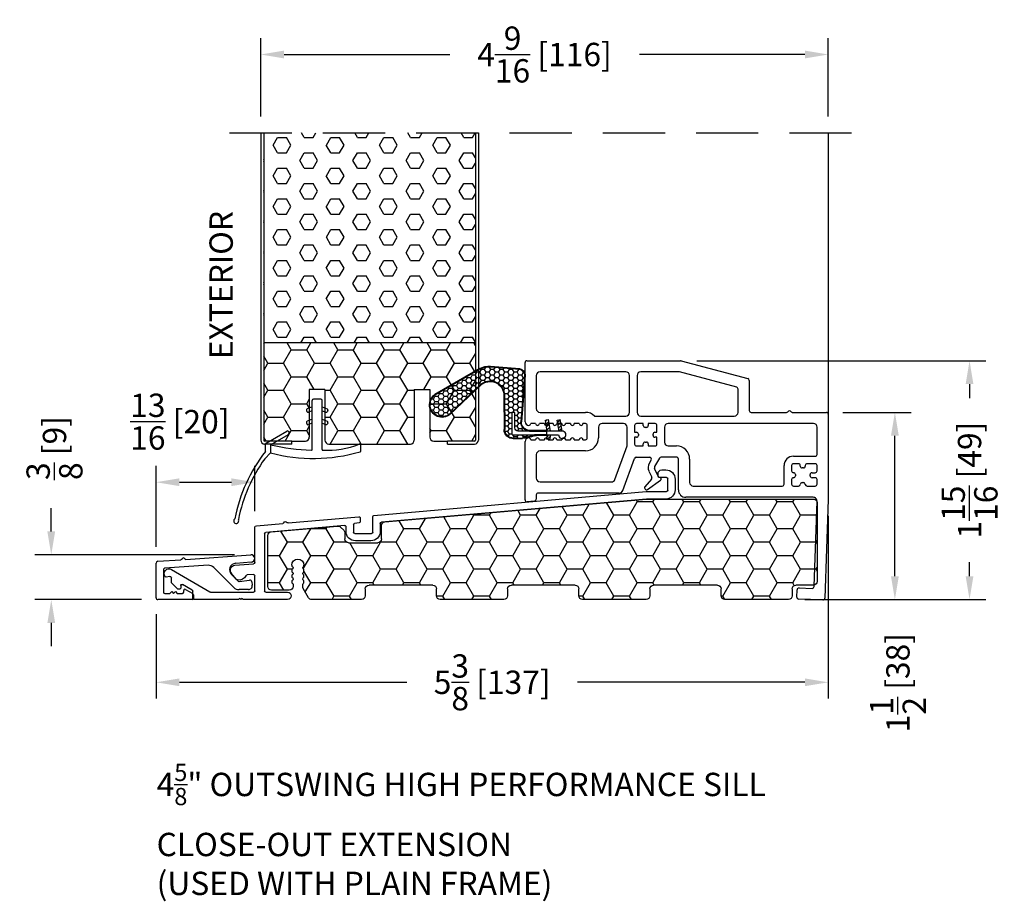
# Model space of a CAD drawing. Extents: x -61 to 850, y 0 to 124.
# Drawn here: x 805 to 813, y 27 to 34 of the extents above; entities that cross this region are included whole.
import ezdxf

# ---------------------------------------------------------------- set-up
doc = ezdxf.new("R2010")
doc.units = 0
doc.header["$LTSCALE"] = 4
doc.header["$MEASUREMENT"] = 0
doc.header["$PDMODE"] = 35
doc.linetypes.add('HIDDEN', pattern=[0.375, 0.25, -0.125])
doc.layers.get('DEFPOINTS').update_dxf_attribs({"linetype": 'CONTINUOUS'})
for name, color, linetype in [('ALUMINUM', 251, 'CONTINUOUS'), ('DIMS', 5, 'CONTINUOUS'), ('Foam', 41, 'CONTINUOUS'), ('HIDDEN', 1, 'HIDDEN'), ('PVC', 150, 'CONTINUOUS'), ('STEEL', 172, 'CONTINUOUS'), ('Vinyl Parts', 7, 'CONTINUOUS'), ('Weather Strip', 8, 'CONTINUOUS'), ('WOOD_PARTS', 44, 'CONTINUOUS')]:
    doc.layers.add(name, color=color, linetype=linetype)
doc.styles.get("Standard").update_dxf_attribs({"font": 'romans.shx'})
doc.dimstyles.new('inches & mm', dxfattribs={"dimtxt": 1, "dimasz": 1, "dimexe": 0.7, "dimexo": 0.7, "dimgap": 0.375, "dimtad": 0, "dimdec": 4, "dimzin": 1, "dimdsep": 46, "dimlunit": 5, "dimtxsty": 'Standard', "dimcen": 0, "dimclrd": 256, "dimclre": 256, "dimclrt": 256, "dimadec": 0, "dimazin": 0, "dimtfac": 1, "dimtdec": 4, "dimtofl": 0, "dimtmove": 2, "dimatfit": 3, "dimfxl": 0, "dimtolj": 1, "dimtzin": 0, "dimarcsym": 0})
pattern_1 = [(0, (-8.820708, 0.518068), (0.0375, 0.021650635), [0.025, -0.05]), (120, (-8.820708, 0.518068), (-0.0375, 0.021650635), [0.025, -0.05]), (60, (-8.820708, 0.518068), (8e-11, 0.04330127), [-0.05, 0.025])]

# ---------------------------------------------------------------- blocks, each defined once
blk = doc.blocks.new('A$C34030B08')
at = {"layer": 'Weather Strip'}
for p, q in [((0.03, 0), (-0.03, 0)), ((-0.04, -0.06), (-0.0807, -0.0764)), ((-0.04, -0.4044), (-0.04, -0.01)), ((0.04, -0.4047), (0.04, -0.01)), ((0.04, -0.06), (0.0807, -0.0764)), ((-0.0863, -0.0894), (-0.0825, -0.0986)), ((-0.04, -0.0923), (-0.0695, -0.1042)), ((0.04, -0.0923), (0.0695, -0.1042)), ((0.0863, -0.0894), (0.0825, -0.0986)), ((-0.0863, -0.1894), (-0.0825, -0.1986)), ((-0.04, -0.16), (-0.0807, -0.1764)), ((-0.04, -0.1923), (-0.0695, -0.2042)), ((0.04, -0.16), (0.0807, -0.1764)), ((0.04, -0.1923), (0.0695, -0.2042)), ((0.0863, -0.1894), (0.0825, -0.1986)), ((-0.41, -0.3521), (-0.2437, -0.2561)), ((-0.3734, -0.3656), (-0.2287, -0.2821)), ((-0.23, -0.2597), (-0.225, -0.2684)), ((-0.415, -0.42), (-0.415, -0.3608)), ((-0.3734, -0.3656), (-0.3734, -0.4306)), ((0.3525, -0.4125), (0.3525, -0.3698)), ((-0.3734, -0.4306), (-0.4213, -0.4785))]:
    blk.add_line(p, q, dxfattribs=at)
for centre, radius, start, end in [((-0.03, -0.01), 0.01, 90, 180), ((0.03, -0.01), 0.01, 0, 90), ((-0.077, -0.0856), 0.01, 111.88445, 201.88445), ((0.077, -0.0856), 0.01, 338.11555, 68.11555), ((-0.0733, -0.0949), 0.01, 201.88445, 291.88445), ((0.0733, -0.0949), 0.01, 248.11555, 338.11555), ((-0.077, -0.1856), 0.01, 111.88445, 201.88445), ((-0.0733, -0.1949), 0.01, 201.88445, 291.88445), ((0.0733, -0.1949), 0.01, 248.11555, 338.11555), ((0.077, -0.1856), 0.01, 338.11555, 68.11555), ((-0.2387, -0.2647), 0.01, 30, 120), ((-0.2337, -0.2734), 0.01, 300, 30), ((-0.405, -0.3608), 0.01, 120, 180), ((0, 1.1832), 1.5932, 256.44524, 268.37635), ((0.0728, 0.3254), 0.7356, 267.8164, 291.20148), ((0.3425, -0.3698), 0.01, 0, 111.20148), ((0.6026, -1.2123), 1.2896, 142.09411, 168.75373), ((-0.0292, 0.8573), 1.3331, 255.03818, 286.31655), ((-0.045, -0.4044), 0.005, 268.37635, 0), ((0.045, -0.4047), 0.005, 180, 267.8164), ((0.3425, -0.4125), 0.01, 286.31655, 0), ((0.6026, -1.2123), 1.2596, 144.36803, 168.72158), ((-0.6502, -0.9781), 0.02, 132.90447, 26.61984), ((-0.6672, -0.9598), 0.005, 312.90447, 348.75373), ((-0.6279, -0.9669), 0.005, 168.72158, 206.61984)]:
    blk.add_arc(centre, radius, start, end, dxfattribs=at)
blk = doc.blocks.new('A$C7E582F33')
at = {"layer": 'Foam'}
h = blk.add_hatch(dxfattribs=at)
h.set_pattern_fill('HEX', color=256, scale=0.57, style=0)
h.set_pattern_definition([(0, (-34.09025, -48.24036), (0, 0.12340862), [0.07125, -0.1425]), (120, (-34.09025, -48.24036), (-0.106875, -0.0617043), [0.07125, -0.1425]), (60, (-34.019, -48.24036), (-0.106875, 0.0617043), [0.07125, -0.1425])])
h.paths.add_polyline_path([(0.851, 0.8125), (0.851, 2.5), (-0.851, 2.5), (-0.851, 0.8125)])
at = {"layer": 'PVC'}
h = blk.add_hatch(dxfattribs=at)
h.set_pattern_fill('HONEY', color=256, style=0)
h.set_pattern_definition([(0, (-9.76014, -61.11392), (0.1875, 0.10825317), [0.125, -0.25]), (120, (-9.76014, -61.11392), (-0.1875, 0.10825318), [0.125, -0.25]), (60, (-9.76014, -61.11392), (4e-10, 0.21650635), [-0.25, 0.125])])
h.paths.add_polyline_path([(-0.3594, 0.0312, 0.414214), (-0.3281, 0), (0.3281, 0, 0.414214), (0.3594, 0.0312), (0.3594, 0.4375), (0.4844, 0.4375), (0.4844, 0.0552, 0.414214), (0.5156, 0.024), (0.625, 0.024), (0.8438, 0.024, 0.414214), (0.851, 0.0312), (0.851, 0.8125), (-0.851, 0.8125), (-0.851, 0.0312, 0.414214), (-0.8438, 0.024), (-0.625, 0.024), (-0.5156, 0.024, 0.414214), (-0.4844, 0.0552), (-0.4844, 0.4375), (-0.3594, 0.4375)])
for p, q in [((0.851, 0.8125), (-0.851, 0.8125)), ((-0.3594, 0.4375), (-0.4844, 0.4375)), ((-0.4844, 0.4375), (-0.4844, 0.0552)), ((-0.3594, 0.4375), (-0.3594, 0.0312)), ((0.3594, 0.4375), (0.3594, 0.0312)), ((0.3594, 0.4375), (0.4844, 0.4375)), ((0.4844, 0.4375), (0.4844, 0.0552)), ((-0.625, 0.024), (-0.5156, 0.024)), ((-0.3281, 0), (0.3281, 0)), ((0.5156, 0.024), (0.625, 0.024))]:
    blk.add_line(p, q, dxfattribs=at)
for centre, start, end in [((-0.5156, 0.0552), 270, 0), ((-0.3281, 0.0312), 180, 270), ((0.3281, 0.0312), 270, 0), ((0.5156, 0.0552), 180, 270)]:
    blk.add_arc(centre, 0.0312, start, end, dxfattribs=at)
at = {"layer": 'STEEL'}
for p, q in [((-0.875, 2.5), (-0.875, 0.0312)), ((-0.851, 2.5), (-0.851, 0.0312)), ((0.851, 2.5), (0.851, 0.0312)), ((0.875, 2.5), (0.875, 0.0312)), ((-0.625, 0.024), (-0.8438, 0.024)), ((-0.625, 0), (-0.625, 0.024)), ((0.8438, 0.024), (0.625, 0.024)), ((0.625, 0), (0.625, 0.024)), ((-0.625, 0), (-0.8438, 0)), ((0.625, 0), (0.8438, 0))]:
    blk.add_line(p, q, dxfattribs=at)
for centre, radius, start, end in [((-0.8438, 0.0312), 0.0312, 180, 270), ((-0.8438, 0.0312), 0.00725, 180, 270), ((0.8438, 0.0312), 0.00725, 270, 0), ((0.8438, 0.0312), 0.0312, 270, 0)]:
    blk.add_arc(centre, radius, start, end, dxfattribs=at)
blk = doc.blocks.new('A$C6C20537A')
at = {"layer": 'Weather Strip'}
h = blk.add_hatch(dxfattribs=at)
h.set_pattern_fill('HONEY', color=256, scale=0.2, style=0)
h.set_pattern_definition(pattern_1)
h.paths.add_polyline_path([(0.4345, 0.3185), (0.3149, 0.5266), (0.3149, 0.5266, 0.410813), (0.2739, 0.4784), (0.3021, 0.1053, -0.436441), (0.2323, 0.03), (0.325, 0.03, 0.414214), (0.35, 0.055), (0.35, 0.1795), (0.375, 0.1795), (0.375, 0.01, -0.414214), (0.365, 0), (0.1894, 0, -0.018322), (0.1936, -0.0014), (0.212, -0.0074, 0.054013), (0.2906, -0.024), (0.3613, -0.0267, 0.416898), (0.4325, 0.0428)])
h = blk.add_hatch(dxfattribs=at)
h.set_pattern_fill('HONEY', color=256, scale=0.2, style=0)
h.set_pattern_definition(pattern_1)
h.paths.add_polyline_path([(0.6312, 0.5278, 0.153913), (0.546, 0.5467), (0.3149, 0.5266), (0.4345, 0.3185, -0.65982), (0.6289, 0.4016), (0.8762, 0.1662, 1.036173), (0.9931, 0.3187)])
h = blk.add_hatch(dxfattribs=at)
h.set_pattern_fill('ANSI31', color=256, scale=0.15, style=0)
h.set_pattern_definition([(315, (-11.162402, 17.551052), (-0.013258252, -0.013258252), [])])
h.paths.add_polyline_path([(0.0962, -0.0351), (0.09, 0), (0.0646, 0), (0.0716, -0.0394)])
h.paths.add_polyline_path([(0.1056, 0.1182), (0.0809, 0.1226), (0.0646, 0.03), (0.09, 0.03)])
h.paths.add_polyline_path([(0.0109, 0.1182), (-0.0137, 0.1226), (-0.03, 0.03), (-0.0046, 0.03)])
for p, q in [((0.2689, 0.478), (0.2971, 0.1049)), ((0.2739, 0.4784), (0.3021, 0.1053)), ((0.5456, 0.5517), (0.3144, 0.5316)), ((0.546, 0.5467), (0.3149, 0.5266)), ((0.6312, 0.5278), (0.9931, 0.3187)), ((0.6337, 0.5322), (0.9935, 0.3243)), ((0.8727, 0.1626), (0.6255, 0.398)), ((0.8762, 0.1662), (0.6289, 0.4016)), ((0.4345, 0.3186), (0.4325, 0.0428)), ((0.4395, 0.3185), (0.4375, 0.0427)), ((-0.03, 0.03), (-0.0137, 0.1226)), ((0.0109, 0.1182), (-0.0137, 0.1226)), ((-0.0046, 0.03), (0.0109, 0.1182)), ((0.0646, 0.03), (0.0809, 0.1226)), ((0.1056, 0.1182), (0.0809, 0.1226)), ((0.09, 0.03), (0.1056, 0.1182)), ((0.0646, 0), (0.0716, -0.0394)), ((0.09, 0), (0.0962, -0.0351)), ((0.0933, 0.035), (0.2323, 0.035)), ((0.0933, -0.005), (0.0933, 0.035)), ((0.0933, 0.03), (0.0933, 0.035)), ((0.2323, 0.03), (0.0933, 0.03)), ((0.0933, 0), (0.1894, 0)), ((0.0933, 0), (0.0933, -0.005)), ((0.0933, -0.005), (0.1772, -0.005)), ((0.1936, -0.0014), (0.212, -0.0074)), ((0.3612, -0.0317), (0.2899, -0.0305)), ((0.3621, -0.0267), (0.2906, -0.024))]:
    blk.add_line(p, q, dxfattribs=at)
blk.add_lwpolyline([(0.35, 0.1795), (0.375, 0.1795), (0.375, 0.01, -0.414214), (0.365, 0), (0, 0, -2.414214), (-0.03, 0.03), (0.325, 0.03, 0.414214), (0.35, 0.055)], format="xyb", close=True, dxfattribs=at)
blk.add_lwpolyline([(0.0716, -0.0394), (0.0962, -0.0351)], dxfattribs=at)
for centre, radius, start, end in [((0.3188, 0.4818), 0.05, 94.97984, 184.31374), ((0.3188, 0.4818), 0.045, 94.97984, 184.31374), ((0.5586, 0.4023), 0.15, 59.98017, 94.97981), ((0.5586, 0.4023), 0.145, 59.98017, 94.97981), ((0.5495, 0.3185), 0.115, 46.30941, 179.9799), ((0.5495, 0.3185), 0.11, 46.30941, 179.9799), ((0.9361, 0.2412), 0.1009, 231.05779, 55.38848), ((0.9361, 0.2412), 0.0959, 231.05779, 55.38848), ((0.2323, 0.1), 0.07, 270, 4.31374), ((0.2323, 0.1), 0.065, 270, 4.31374), ((0.3625, 0.0433), 0.075, 269.05095, 359.57566), ((0.3625, 0.0433), 0.07, 269.05095, 359.57566), ((0.1772, -0.055), 0.05, 69.40477, 90), ((0.172, -0.0573), 0.0599, 68.42926, 73.028), ((0.3282, 0.347), 0.3795, 249.40477, 264.20629), ((0.3282, 0.347), 0.373, 251.84179, 264.20629)]:
    blk.add_arc(centre, radius, start, end, dxfattribs=at)
blk = doc.blocks.new('A$C76AA6D76')
at = {"layer": 'ALUMINUM'}
for p, q in [((-1.1882, 0.3273), (-1.2212, 0.3273)), ((-1.2962, 0.2523), (-1.2962, 0.1683)), ((-1.2362, 0.1633), (-1.2362, 0.2573)), ((-1.2262, 0.2673), (-1.1682, 0.2673)), ((-1.1582, 0.2773), (-1.1582, 0.2973)), ((-1.064, 0.1533), (-1.2262, 0.1533)), ((-1.2212, 0.0933), (-1.0666, 0.0933)), ((-1.0657, 0.0932), (1.0657, -0.0932)), ((1.1257, -0.0383), (-1.0631, 0.1532)), ((1.1348, -0.1727), (1.1348, -0.0482)), ((1.2348, -0.0587), (1.2348, -0.0888)), ((1.8153, -0.0986), (1.2457, -0.0488)), ((1.0748, -0.1032), (1.0748, -0.1677)), ((1.244, -0.0988), (1.2807, -0.102)), ((1.2898, -0.112), (1.2898, -0.1727)), ((1.3498, -0.1677), (1.3498, -0.129)), ((1.3607, -0.119), (1.9947, -0.1745)), ((1.8302, -0.0899), (1.8226, -0.0963)), ((1.8506, -0.0987), (1.8443, -0.0912)), ((2.0702, -0.1209), (1.8574, -0.1023)), ((2.0838, -0.4176), (2.0838, -0.1358)), ((1.2798, -0.1827), (1.1448, -0.1827)), ((2.0038, -0.1845), (2.0038, -0.6447)), ((1.1498, -0.2427), (1.2748, -0.2427)), ((2.2426, -0.438), (2.0931, -0.4276)), ((2.7515, -0.4723), (2.4441, -0.6533)), ((2.0838, -0.6447), (2.0838, -0.5229)), ((2.0945, -0.5129), (2.1454, -0.5165)), ((2.2322, -0.5493), (2.2705, -0.5037)), ((2.7538, -0.5755), (2.7538, -0.5388)), ((2.7656, -0.529), (2.7945, -0.5341)), ((2.5858, -0.6395), (2.6638, -0.5936)), ((2.6788, -0.6022), (2.6788, -0.6217)), ((2.6902, -0.6316), (2.6985, -0.6305)), ((2.7041, -0.6277), (2.7508, -0.5827)), ((1.9938, -0.6547), (1.8198, -0.6547)), ((2.4391, -0.6547), (2.0938, -0.6547)), ((2.1753, -0.7147), (2.1853, -0.7047)), ((2.1853, -0.7047), (2.1953, -0.7147)), ((2.1953, -0.7147), (2.2053, -0.7047)), ((2.2053, -0.7047), (2.2153, -0.7147)), ((2.5808, -0.7047), (2.5808, -0.6482)), ((1.8198, -0.7147), (2.1753, -0.7147)), ((2.2153, -0.7147), (2.5708, -0.7147))]:
    blk.add_line(p, q, dxfattribs=at)
for centre, radius, start, end in [((-1.2212, 0.2523), 0.075, 90, 180), ((-1.1882, 0.2973), 0.03, 0, 90), ((-1.2262, 0.2573), 0.01, 90, 180), ((-1.1682, 0.2773), 0.01, 270, 0), ((-1.2212, 0.1683), 0.075, 180, 270), ((-1.2262, 0.1633), 0.01, 180, 270), ((-1.0666, 0.0833), 0.01, 85, 90), ((-1.064, 0.1433), 0.01, 85, 90), ((1.1248, -0.0482), 0.01, 0, 85), ((1.2448, -0.0587), 0.01, 85, 180), ((1.0648, -0.1032), 0.01, 360, 85), ((1.2448, -0.0888), 0.01, 180, 265), ((1.2798, -0.112), 0.01, 360, 85), ((1.3598, -0.129), 0.01, 85, 180), ((1.8162, -0.0886), 0.01, 265, 310), ((1.8366, -0.0976), 0.01, 40, 130), ((1.8583, -0.0923), 0.01, 220, 265), ((2.0688, -0.1358), 0.015, 360, 85), ((1.1498, -0.1677), 0.075, 180, 270), ((1.1448, -0.1727), 0.01, 180, 270), ((1.2748, -0.1677), 0.075, 270, 360), ((1.2798, -0.1727), 0.01, 270, 360), ((1.9938, -0.1845), 0.01, 0, 85), ((2.0938, -0.4176), 0.01, 180, 266), ((2.2398, -0.4779), 0.04, 320, 86), ((2.7718, -0.5067), 0.04, 324.32071, 120.5), ((2.0938, -0.5229), 0.01, 86, 180), ((2.1447, -0.5264), 0.01, 23.12172, 86), ((2.2072, -0.4997), 0.058, 203.12172, 284.6655), ((2.2168, -0.5365), 0.02, 284.6655, 320), ((2.7638, -0.5388), 0.01, 80, 180), ((2.7962, -0.5242), 0.01, 260, 324.32071), ((2.6688, -0.6022), 0.01, 360, 120.5), ((2.6888, -0.6217), 0.01, 180, 278), ((2.6972, -0.6206), 0.01, 278, 314), ((2.7438, -0.5755), 0.01, 314, 0), ((1.8198, -0.6847), 0.03, 90, 270), ((1.9938, -0.6447), 0.01, 270, 0), ((2.0938, -0.6447), 0.01, 180, 270), ((2.4391, -0.6447), 0.01, 270, 300.5), ((2.5708, -0.7047), 0.01, 270, 0), ((2.5908, -0.6482), 0.01, 120.5, 180)]:
    blk.add_arc(centre, radius, start, end, dxfattribs=at)
blk = doc.blocks.new('A$C4CDC6E9D')
at = {"layer": 'PVC'}
h = blk.add_hatch(dxfattribs=at)
h.set_pattern_fill('HONEY', color=256, style=0)
h.set_pattern_definition([(0, (-41.52223, -0.19807), (0.1875, 0.10825317), [0.125, -0.25]), (120, (-41.52223, -0.19807), (-0.1875, 0.10825318), [0.125, -0.25]), (60, (-41.52223, -0.19807), (4e-10, 0.21650635), [-0.25, 0.125])])
h.paths.add_polyline_path([(-0.8297, 0.6913, 0.02182), (-0.8323, 0.6914), (-2.172, 0.6914, 0.414214), (-2.202, 0.6614), (-2.202, 0.03, 0.414214), (-2.172, 0), (-2.032, 0, -0.414214), (-2.002, -0.03), (-2.002, -0.0866, 0.414214), (-1.972, -0.1166), (-1.46, -0.1166, 0.414214), (-1.43, -0.0866), (-1.43, -0.03, -0.414214), (-1.4, 0), (-0.888, 0, -0.414214), (-0.858, -0.03), (-0.858, -0.0866, 0.414214), (-0.828, -0.1166), (-0.316, -0.1166, 0.414214), (-0.286, -0.0866), (-0.286, -0.03, -0.414214), (-0.256, 0), (0.256, 0, -0.414214), (0.286, -0.03), (0.286, -0.0866, 0.414214), (0.316, -0.1166), (0.828, -0.1166, 0.414214), (0.858, -0.0866), (0.858, -0.03, -0.414214), (0.888, 0), (1.4, 0, -0.414214), (1.43, -0.03), (1.43, -0.0866, 0.414214), (1.46, -0.1166), (1.8596, -0.1166, 0.267949), (1.8856, -0.1016), (1.9289, -0.0266, 0.131652), (1.9329, -0.0116), (1.9329, 0.0034, 0.317837), (1.9229, 0.0175), (1.9229, 0.0343, 0.707107), (1.9229, 0.0625), (1.9229, 0.0793, 0.707107), (1.9229, 0.1075), (1.9229, 0.1243, 0.707107), (1.9229, 0.1525), (1.9229, 0.1594, -1), (2.0209, 0.1594), (2.0209, 0.1525, 0.707107), (2.0209, 0.1243), (2.0209, 0.1075, 0.707107), (2.0209, 0.0793), (2.0209, 0.0625, 0.707107), (2.0209, 0.0343), (2.0209, 0.0175, 0.317837), (2.0109, 0.0034), (2.0109, -0.0116, 0.414214), (2.0409, -0.0416), (2.183, -0.0416, 0.414214), (2.213, -0.0116), (2.213, 0.3976, 0.388879), (2.1856, 0.4275), (1.6524, 0.4741, 0.221695), (1.6285, 0.4655), (1.6037, 0.4406, 0.198912), (1.5949, 0.4194), (1.5949, 0.3704, -0.414214), (1.5649, 0.3404), (1.3299, 0.3404, -0.414214), (1.2999, 0.3704), (1.2999, 0.4775, 0.388879), (1.2725, 0.5074)])
for p, q in [((-2.202, 0.6614), (-2.202, 0.03)), ((-0.8323, 0.6914), (-2.172, 0.6914)), ((1.2725, 0.5074), (-0.8297, 0.6913)), ((1.2999, 0.3704), (1.2999, 0.4775)), ((1.5949, 0.4194), (1.5949, 0.3704)), ((1.6285, 0.4655), (1.6037, 0.4406)), ((2.1856, 0.4275), (1.6524, 0.4741)), ((2.213, -0.0116), (2.213, 0.3976)), ((1.5649, 0.3404), (1.3299, 0.3404)), ((1.9229, 0.1525), (1.9229, 0.1594)), ((2.0209, 0.1594), (2.0209, 0.1525)), ((1.9229, 0.1075), (1.9229, 0.1243)), ((1.9229, 0.0625), (1.9229, 0.0793)), ((2.0209, 0.1243), (2.0209, 0.1075)), ((2.0209, 0.0793), (2.0209, 0.0625)), ((-2.172, 0), (-2.032, 0)), ((-1.4, 0), (-0.888, 0)), ((-0.256, 0), (0.256, 0)), ((0.888, 0), (1.4, 0)), ((1.9229, 0.0175), (1.9229, 0.0343)), ((1.9329, -0.0116), (1.9329, 0.0034)), ((2.0109, 0.0034), (2.0109, -0.0116)), ((2.0209, 0.0343), (2.0209, 0.0175)), ((-2.002, -0.03), (-2.002, -0.0866)), ((-1.43, -0.0866), (-1.43, -0.03)), ((-0.858, -0.03), (-0.858, -0.0866)), ((-0.286, -0.0866), (-0.286, -0.03)), ((0.286, -0.03), (0.286, -0.0866)), ((0.858, -0.0866), (0.858, -0.03)), ((1.43, -0.03), (1.43, -0.0866)), ((1.8856, -0.1016), (1.9289, -0.0266)), ((2.0409, -0.0416), (2.183, -0.0416)), ((-1.972, -0.1166), (-1.46, -0.1166)), ((-0.828, -0.1166), (-0.316, -0.1166)), ((0.316, -0.1166), (0.828, -0.1166)), ((1.46, -0.1166), (1.8596, -0.1166))]:
    blk.add_line(p, q, dxfattribs=at)
for centre, radius, start, end in [((-2.172, 0.6614), 0.03, 90, 180), ((-0.8323, 0.6614), 0.03, 85, 90), ((1.2699, 0.4775), 0.03, 0, 85), ((1.6249, 0.4194), 0.03, 135, 180), ((1.6497, 0.4442), 0.03, 85, 135), ((2.183, 0.3976), 0.03, 360, 85), ((1.3299, 0.3704), 0.03, 180, 270), ((1.5649, 0.3704), 0.03, 270, 360), ((1.9719, 0.1594), 0.049, 0, 180), ((1.9179, 0.1384), 0.015, 289.47122, 70.52878), ((1.9179, 0.0934), 0.015, 289.47122, 70.52878), ((2.0259, 0.1384), 0.015, 109.47122, 250.52878), ((2.0259, 0.0934), 0.015, 109.47122, 250.52878), ((-2.172, 0.03), 0.03, 180, 270), ((-2.032, -0.03), 0.03, 0, 90), ((-1.4, -0.03), 0.03, 90, 180), ((-0.888, -0.03), 0.03, 0, 90), ((0.256, -0.03), 0.03, 0, 90), ((0.888, -0.03), 0.03, 90, 180), ((1.4, -0.03), 0.03, 0, 90), ((1.9179, 0.0484), 0.015, 289.47122, 70.52878), ((1.9179, 0.0034), 0.015, 360, 70.52878), ((2.0259, 0.0484), 0.015, 109.47122, 250.52878), ((2.0259, 0.0034), 0.015, 109.47122, 180), ((-0.256, -0.03), 0.03, 90, 180), ((1.9029, -0.0116), 0.03, 330, 360), ((2.0409, -0.0116), 0.03, 180, 270), ((2.183, -0.0116), 0.03, 270, 0), ((-1.972, -0.0866), 0.03, 180, 270), ((-1.46, -0.0866), 0.03, 270, 0), ((-0.828, -0.0866), 0.03, 180, 270), ((-0.316, -0.0866), 0.03, 270, 0), ((0.316, -0.0866), 0.03, 180, 270), ((0.828, -0.0866), 0.03, 270, 0), ((1.46, -0.0866), 0.03, 180, 270), ((1.8596, -0.0866), 0.03, 270, 330)]:
    blk.add_arc(centre, radius, start, end, dxfattribs=at)
blk = doc.blocks.new('*D639')
at = {"layer": 'DEFPOINTS', "color": 0}
for p in [(811.8706, 29.808), (806.4666, 29.0178), (806.4666, 28.3382)]:
    blk.add_point(p, dxfattribs=at)
at = {"layer": 'DIMS', "lineweight": -2}
for p, q in [((811.8706, 29.6768), (811.8706, 28.207)), ((806.4666, 28.8865), (806.4666, 28.207)), ((806.6541, 28.3382), (808.4823, 28.3382)), ((811.6831, 28.3382), (809.855, 28.3382))]:
    blk.add_line(p, q, dxfattribs=at)
at = {"layer": 'DIMS'}
for points in [[(806.6541, 28.3695), (806.6541, 28.307), (806.4666, 28.3382)], [(811.6831, 28.3695), (811.6831, 28.307), (811.8706, 28.3382)]]:
    blk.add_solid(points, dxfattribs=at)
at = {"layer": 'DIMS', "insert": (809.1686, 28.3382), "char_height": 0.1875, "attachment_point": 5}
blk.add_mtext('\\A1;5{\\H1x;\\S3/8;} [137]', dxfattribs=at)
blk = doc.blocks.new('*D640')
at = {"layer": 'DEFPOINTS', "color": 0}
for p in [(810.6831, 30.9225), (811.5506, 29.0028), (813.0059, 29.0028)]:
    blk.add_point(p, dxfattribs=at)
at = {"layer": 'DIMS', "lineweight": -2}
for p, q in [((810.8144, 30.9225), (813.1371, 30.9225)), ((813.0059, 30.735), (813.0059, 30.6223)), ((813.0059, 29.1903), (813.0059, 29.3031)), ((811.6819, 29.0028), (813.1371, 29.0028))]:
    blk.add_line(p, q, dxfattribs=at)
at = {"layer": 'DIMS'}
for points in [[(812.9746, 30.735), (813.0371, 30.735), (813.0059, 30.9225)], [(812.9746, 29.1903), (813.0371, 29.1903), (813.0059, 29.0028)]]:
    blk.add_solid(points, dxfattribs=at)
at = {"layer": 'DIMS', "insert": (813.0059, 29.9627), "char_height": 0.1875, "attachment_point": 5, "rotation": 90}
blk.add_mtext('\\A1;1{\\H1x;\\S15/16;} [49]', dxfattribs=at)
blk = doc.blocks.new('*D641')
at = {"layer": 'DEFPOINTS', "color": 0}
for p in [(811.8556, 30.5074), (812.4059, 30.5074), (811.5506, 29.0028)]:
    blk.add_point(p, dxfattribs=at)
at = {"layer": 'DIMS', "lineweight": -2}
for p, q in [((811.9869, 30.5074), (812.5371, 30.5074)), ((812.4059, 29.1903), (812.4059, 30.3199)), ((811.6819, 29.0028), (812.5371, 29.0028))]:
    blk.add_line(p, q, dxfattribs=at)
at = {"layer": 'DIMS'}
for points in [[(812.3746, 30.3199), (812.4371, 30.3199), (812.4059, 30.5074)], [(812.3746, 29.1903), (812.4371, 29.1903), (812.4059, 29.0028)]]:
    blk.add_solid(points, dxfattribs=at)
at = {"layer": 'DIMS', "insert": (812.4302, 28.3355), "char_height": 0.1875, "attachment_point": 5, "rotation": 90}
blk.add_mtext('\\A1;1{\\H1x;\\S1/2;} [38]', dxfattribs=at)
blk = doc.blocks.new('A$C2B572BEF')
at = {"layer": 'Vinyl Parts'}
for p, q in [((-1.71, 0.5175), (-1.71, 0.9927)), ((-1.695, 1.0077), (-0.46, 1.0077)), ((-0.4561, 1.0072), (0.0809, 0.8633)), ((-1.62, 0.8877), (-1.62, 0.6225)), ((-0.9, 0.9177), (-1.59, 0.9177)), ((-0.87, 0.5925), (-0.87, 0.8877)), ((-0.81, 0.8877), (-0.81, 0.5925)), ((-0.4718, 0.9177), (-0.78, 0.9177)), ((-0.0091, 0.7942), (-0.468, 0.9172)), ((0.092, 0.8488), (0.092, 0.6075)), ((0.002, 0.5925), (0.002, 0.7798)), ((-1.59, 0.5925), (-1.225, 0.5925)), ((-1.1515, 0.5625), (-0.9, 0.5625)), ((-0.78, 0.5625), (-0.028, 0.5625)), ((0.107, 0.5925), (0.3924, 0.5925)), ((0.4009, 0.5961), (0.4068, 0.602)), ((0.4238, 0.602), (0.4297, 0.5961)), ((0.4382, 0.5925), (0.7125, 0.5925)), ((0.7275, 0.5775), (0.7275, -0.1068)), ((-1.625, 0.5025), (-1.665, 0.5025)), ((-1.555, 0.5025), (-1.595, 0.5025)), ((-1.485, 0.5025), (-1.525, 0.5025)), ((-1.415, 0.5025), (-1.455, 0.5025)), ((-1.345, 0.5025), (-1.385, 0.5025)), ((-1.275, 0.5025), (-1.315, 0.5025)), ((-1.225, 0.5025), (-1.245, 0.5025)), ((-1.21, 0.3875), (-1.21, 0.4875)), ((-0.92, 0.5025), (-1.09, 0.5025)), ((-0.83, 0.4875), (-0.83, 0.4325)), ((-0.76, 0.5025), (-0.815, 0.5025)), ((-0.76, 0.4866), (-0.76, 0.5025)), ((-0.665, 0.5025), (-0.72, 0.5025)), ((-0.72, 0.5025), (-0.72, 0.4866)), ((-0.65, 0.4325), (-0.65, 0.4875)), ((0.6075, 0.5025), (-0.56, 0.5025)), ((-1.12, 0.4725), (-1.12, 0.3875)), ((-0.89, 0.3225), (-0.89, 0.4725)), ((-0.83, 0.4325), (-0.814, 0.4325)), ((-0.799, 0.4175), (-0.799, 0.4075)), ((-0.735, 0.4716), (-0.745, 0.4716)), ((-0.6809, 0.4075), (-0.6809, 0.4175)), ((-0.6659, 0.4325), (-0.65, 0.4325)), ((-0.59, 0.4725), (-0.59, 0.3525)), ((0.6375, 0.255), (0.6375, 0.4725)), ((-1.71, -0.1116), (-1.71, 0.3575)), ((-1.665, 0.3725), (-1.625, 0.3725)), ((-1.595, 0.3725), (-1.555, 0.3725)), ((-1.525, 0.3725), (-1.485, 0.3725)), ((-1.455, 0.3725), (-1.415, 0.3725)), ((-1.385, 0.3725), (-1.345, 0.3725)), ((-1.315, 0.3725), (-1.275, 0.3725)), ((-1.245, 0.3725), (-1.225, 0.3725)), ((-0.9878, 0.0538), (-0.89, 0.3225)), ((-0.814, 0.3925), (-0.83, 0.3925)), ((-0.83, 0.3925), (-0.83, 0.3375)), ((-0.815, 0.3225), (-0.76, 0.3225)), ((-0.76, 0.3225), (-0.76, 0.3385)), ((-0.745, 0.3535), (-0.735, 0.3535)), ((-0.72, 0.3385), (-0.72, 0.3225)), ((-0.72, 0.3225), (-0.665, 0.3225)), ((-0.65, 0.3925), (-0.6659, 0.3925)), ((-0.65, 0.3375), (-0.65, 0.3925)), ((-0.56, 0.3225), (-0.4925, 0.3225)), ((-1.62, 0.2525), (-1.62, 0.064)), ((-1.225, 0.2825), (-1.59, 0.2825)), ((0.4475, 0.24), (0.6225, 0.24)), ((-0.9248, -0.0362), (-0.8306, 0.2227)), ((-0.8165, 0.2325), (-0.7085, 0.2325)), ((-0.6955, 0.21), (-0.7121, 0.1812)), ((-0.6291, 0.225), (-0.6688, 0.1562)), ((-0.4925, 0.2325), (-0.6161, 0.2325)), ((-0.4775, -0.03), (-0.4775, 0.2175)), ((-0.3875, 0.2175), (-0.3875, 0.03)), ((0.3725, 0.015), (0.3725, 0.165)), ((0.4325, 0.165), (0.4325, 0.122)), ((0.4875, 0.18), (0.4475, 0.18)), ((0.5025, 0.1607), (0.5025, 0.165)), ((0.5425, 0.165), (0.5425, 0.1607)), ((0.6225, 0.18), (0.5575, 0.18)), ((0.6375, 0.122), (0.6375, 0.165)), ((-0.7148, 0.1212), (-0.6922, 0.0729)), ((-0.6352, 0.0689), (-0.6694, 0.1423)), ((0.4475, 0.107), (0.4485, 0.107)), ((0.4635, 0.092), (0.4635, 0.082)), ((0.5275, 0.1457), (0.5175, 0.1457)), ((0.5816, 0.082), (0.5816, 0.092)), ((0.5966, 0.107), (0.6225, 0.107)), ((-1.59, 0.034), (-1.016, 0.034)), ((-0.6943, 0.0569), (-0.7462, -0.0052)), ((-0.7261, -0.0271), (-0.6206, 0.0471)), ((-0.6275, 0.0689), (-0.6352, 0.0689)), ((-0.3575, 0), (0.3575, 0)), ((0.4325, 0.052), (0.4325, 0.015)), ((0.4485, 0.067), (0.4475, 0.067)), ((0.4475, 0), (0.4876, 0)), ((0.5175, 0.0276), (0.5275, 0.0276)), ((0.5574, 0), (0.6225, 0)), ((0.6225, 0.067), (0.5966, 0.067)), ((0.6375, 0.015), (0.6375, 0.052)), ((-1.62, -0.071), (-1.62, -0.1063)), ((-0.953, -0.056), (-1.605, -0.056)), ((-1.6337, -0.1213), (-1.6937, -0.1265)), ((0.607, -0.09), (-0.4175, -0.09)), ((0.613, -0.8071), (0.637, -0.121)), ((0.7275, -0.1068), (0.6998, -0.9002)), ((0.4747, -0.8924), (0.4768, -0.8324)), ((0.4923, -0.8179), (0.5975, -0.8216)), ((0.6843, -0.9147), (0.4891, -0.9079))]:
    blk.add_line(p, q, dxfattribs=at)
for centre, radius, start, end in [((-1.695, 0.9927), 0.015, 90, 180), ((-0.46, 0.9927), 0.015, 75, 90), ((-1.59, 0.8877), 0.03, 90, 180), ((-0.9, 0.8877), 0.03, 0, 90), ((-0.78, 0.8877), 0.03, 90, 180), ((-0.4718, 0.9027), 0.015, 75, 90), ((-0.013, 0.7798), 0.015, 360, 75), ((0.077, 0.8488), 0.015, 0, 75), ((-1.59, 0.6225), 0.03, 180, 270), ((-1.225, 0.4875), 0.105, 45.58469, 90), ((-0.9, 0.5925), 0.03, 270, 0), ((-0.78, 0.5925), 0.03, 180, 270), ((-0.028, 0.5925), 0.03, 270, 0), ((0.107, 0.6075), 0.015, 180, 270), ((0.3924, 0.6045), 0.012, 270, 315), ((0.4153, 0.5935), 0.012, 45, 135), ((0.4382, 0.6045), 0.012, 225, 270), ((0.7125, 0.5775), 0.015, 360, 90), ((-1.68, 0.5175), 0.03, 180, 270), ((-1.68, 0.5025), 0.015, 270, 0), ((-1.61, 0.5025), 0.015, 180, 0), ((-1.54, 0.5025), 0.015, 180, 360), ((-1.47, 0.5025), 0.015, 180, 0), ((-1.4, 0.5025), 0.015, 180, 0), ((-1.33, 0.5025), 0.015, 180, 0), ((-1.26, 0.5025), 0.015, 180, 0), ((-1.225, 0.4875), 0.015, 360, 90), ((-1.09, 0.4725), 0.03, 90, 180), ((-0.92, 0.4725), 0.03, 360, 90), ((-0.815, 0.4875), 0.015, 90, 180), ((-0.745, 0.4866), 0.015, 180, 270), ((-0.735, 0.4866), 0.015, 270, 0), ((-0.665, 0.4875), 0.015, 360, 90), ((-0.56, 0.4725), 0.03, 90, 180), ((0.6075, 0.4725), 0.03, 0, 90), ((-0.814, 0.4175), 0.015, 0, 90), ((-0.814, 0.4075), 0.015, 270, 0), ((-0.6659, 0.4175), 0.015, 90, 180), ((-0.6659, 0.4075), 0.015, 180, 270), ((-1.68, 0.3575), 0.03, 90, 180), ((-1.68, 0.3725), 0.015, 360, 90), ((-1.61, 0.3725), 0.015, 360, 180), ((-1.54, 0.3725), 0.015, 0, 180), ((-1.47, 0.3725), 0.015, 0, 180), ((-1.4, 0.3725), 0.015, 360, 180), ((-1.33, 0.3725), 0.015, 0, 180), ((-1.26, 0.3725), 0.015, 0, 180), ((-1.225, 0.3875), 0.105, 270, 360), ((-1.225, 0.3875), 0.015, 270, 0), ((-0.815, 0.3375), 0.015, 180, 270), ((-0.745, 0.3385), 0.015, 90, 180), ((-0.735, 0.3385), 0.015, 0, 90), ((-0.665, 0.3375), 0.015, 270, 0), ((-0.56, 0.3525), 0.03, 180, 270), ((-0.4925, 0.2175), 0.105, 0, 90), ((-1.59, 0.2525), 0.03, 90, 180), ((0.4475, 0.165), 0.075, 90, 180), ((0.6225, 0.255), 0.015, 270, 0), ((-0.8165, 0.2175), 0.015, 90, 160), ((-0.6559, 0.1487), 0.065, 150, 205), ((-0.7085, 0.2175), 0.015, 330, 90), ((-0.6161, 0.2175), 0.015, 90, 150), ((-0.4925, 0.2175), 0.015, 360, 90), ((0.4475, 0.165), 0.015, 90, 180), ((0.4875, 0.165), 0.015, 0, 90), ((0.5175, 0.1607), 0.015, 180, 270), ((0.5275, 0.1607), 0.015, 270, 360), ((0.5575, 0.165), 0.015, 90, 180), ((0.6225, 0.165), 0.015, 0, 90), ((-0.6559, 0.1487), 0.015, 150, 205), ((0.4475, 0.122), 0.015, 180, 270), ((0.4485, 0.092), 0.015, 0, 90), ((0.4485, 0.082), 0.015, 270, 360), ((0.5966, 0.092), 0.015, 90, 180), ((0.5966, 0.082), 0.015, 180, 270), ((0.6225, 0.122), 0.015, 270, 0), ((-1.59, 0.064), 0.03, 180, 270), ((-1.016, 0.064), 0.03, 270, 340), ((-0.7058, 0.0665), 0.015, 320.09624, 25), ((-0.6275, 0.0569), 0.012, 305.12264, 90), ((-0.3575, 0.03), 0.03, 180, 270), ((0.3575, 0.015), 0.015, 270, 360), ((0.4475, 0.052), 0.015, 90, 180), ((0.4475, 0.015), 0.015, 180, 270), ((0.4876, 0.015), 0.015, 270, 355.41677), ((0.5175, 0.0126), 0.015, 90, 175.41677), ((0.5275, 0.0126), 0.015, 4.58323, 90), ((0.5574, 0.015), 0.015, 184.58323, 270), ((0.6225, 0.052), 0.015, 0, 90), ((0.6225, 0.015), 0.015, 270, 0), ((-1.605, -0.071), 0.015, 90, 180), ((-0.953, -0.026), 0.03, 270, 340), ((-0.7347, -0.0148), 0.015, 140.09624, 305.12264), ((-0.4175, -0.03), 0.06, 180, 270), ((-1.695, -0.1116), 0.015, 180, 275), ((-1.635, -0.1063), 0.015, 275, 0), ((0.607, -0.12), 0.03, 358, 90), ((0.4918, -0.8329), 0.015, 88, 178), ((0.598, -0.8066), 0.015, 268, 358), ((0.4897, -0.8929), 0.015, 178, 268), ((0.6848, -0.8997), 0.015, 268, 358)]:
    blk.add_arc(centre, radius, start, end, dxfattribs=at)
blk = doc.blocks.new('*D642')
at = {"layer": 'DEFPOINTS', "color": 0}
for p in [(807.2275, 29.3627), (805.6243, 29.0028), (806.4816, 29.0028)]:
    blk.add_point(p, dxfattribs=at)
at = {"layer": 'DIMS', "lineweight": -2}
for p, q in [((805.6243, 29.5502), (805.6243, 29.7377)), ((807.0963, 29.3627), (805.493, 29.3627)), ((806.3504, 29.0028), (805.493, 29.0028)), ((805.6243, 28.8153), (805.6243, 28.6278))]:
    blk.add_line(p, q, dxfattribs=at)
at = {"layer": 'DIMS'}
for points in [[(805.593, 29.5502), (805.6555, 29.5502), (805.6243, 29.3627)], [(805.593, 28.8153), (805.6555, 28.8153), (805.6243, 29.0028)]]:
    blk.add_solid(points, dxfattribs=at)
at = {"layer": 'DIMS', "insert": (805.6501, 30.2207), "char_height": 0.1875, "attachment_point": 5, "rotation": 90}
blk.add_mtext('\\A1;{\\H1x;\\S3/8;} [9]', dxfattribs=at)
blk = doc.blocks.new('A$C54E02CE8')
at = {"layer": 'ALUMINUM'}
for p, q in [((-0.0032, 0.0599), (0.5174, 0.0963)), ((-0.2435, -0.2486), (-0.2435, 0.0291)), ((-0.2295, 0.0441), (-0.0454, 0.057)), ((0.1742, 0.0122), (-0.1742, -0.0122)), ((-0.0386, 0.0604), (-0.0321, 0.0679)), ((-0.018, 0.0688), (-0.0105, 0.0623)), ((0.5216, 0.0365), (0.3968, 0.0277)), ((-0.1835, -0.0222), (-0.1835, -0.2036)), ((0.3816, -0.166), (0.2208, -0.0052)), ((0.363, -0.0626), (0.417, -0.1166)), ((0.4255, -0.1195), (0.5088, -0.1077)), ((0.5258, -0.1208), (0.5293, -0.1488)), ((-0.1735, -0.2136), (-0.1325, -0.2136)), ((-0.1325, -0.2136), (-0.1175, -0.1986)), ((-0.1175, -0.1986), (-0.1025, -0.2136)), ((-0.1025, -0.2136), (-0.0875, -0.1986)), ((-0.0875, -0.1986), (-0.0725, -0.2136)), ((-0.0725, -0.2136), (-0.0315, -0.2136)), ((-0.0215, -0.2036), (-0.0215, -0.1906)), ((-0.0065, -0.1819), (0.0515, -0.2154)), ((0.0565, -0.2241), (0.0565, -0.2536)), ((0.4985, -0.1836), (0.424, -0.1836)), ((0.0465, -0.2636), (-0.2285, -0.2636))]:
    blk.add_line(p, q, dxfattribs=at)
for centre, radius, start, end in [((0.5195, 0.0664), 0.03, 274, 94), ((-0.2285, 0.0291), 0.015, 94, 180), ((-0.0461, 0.0669), 0.01, 274, 319), ((-0.0245, 0.0613), 0.01, 49, 139), ((-0.0039, 0.0699), 0.01, 229, 274), ((0.1784, -0.0477), 0.06, 45, 94), ((0.4005, -0.0251), 0.053, 94, 225), ((-0.1735, -0.0222), 0.01, 94, 180), ((0.4241, -0.1096), 0.01, 225, 278), ((0.4985, -0.1526), 0.031, 270, 7), ((0.5109, -0.1226), 0.015, 7, 98), ((-0.1735, -0.2036), 0.01, 180, 270), ((-0.0315, -0.2036), 0.01, 270, 360), ((-0.0115, -0.1906), 0.01, 60, 180), ((0.0465, -0.2241), 0.01, 0, 60), ((0.424, -0.1236), 0.06, 225, 270), ((-0.2285, -0.2486), 0.015, 180, 270), ((0.0465, -0.2536), 0.01, 270, 0)]:
    blk.add_arc(centre, radius, start, end, dxfattribs=at)
blk = doc.blocks.new('*D643')
at = {"layer": 'DEFPOINTS', "color": 0}
for p in [(807.2596, 29.9459), (807.2596, 29.5817), (806.4666, 29.2955)]:
    blk.add_point(p, dxfattribs=at)
at = {"layer": 'DIMS', "lineweight": -2}
for p, q in [((806.4666, 29.4268), (806.4666, 30.0771)), ((807.2596, 29.7129), (807.2596, 30.0771)), ((806.6541, 29.9459), (807.0721, 29.9459))]:
    blk.add_line(p, q, dxfattribs=at)
at = {"layer": 'DIMS'}
for points in [[(806.6541, 29.9771), (806.6541, 29.9146), (806.4666, 29.9459)], [(807.0721, 29.9771), (807.0721, 29.9146), (807.2596, 29.9459)]]:
    blk.add_solid(points, dxfattribs=at)
at = {"layer": 'DIMS', "insert": (806.6581, 30.4326), "char_height": 0.1875, "attachment_point": 5}
blk.add_mtext('\\A1;{\\H1x;\\S13/16;} [20]', dxfattribs=at)
blk = doc.blocks.new('*D659')
at = {"layer": 'DEFPOINTS', "color": 0}
for p in [(807.3081, 33.3825), (807.3081, 32.7528), (811.8706, 32.7528)]:
    blk.add_point(p, dxfattribs=at)
at = {"layer": 'DIMS', "lineweight": -2}
for p, q in [((807.3081, 32.8841), (807.3081, 33.5138)), ((811.8706, 32.8841), (811.8706, 33.5138)), ((807.4956, 33.3825), (808.8271, 33.3825)), ((811.6831, 33.3825), (810.3517, 33.3825))]:
    blk.add_line(p, q, dxfattribs=at)
at = {"layer": 'DIMS'}
for points in [[(807.4956, 33.4138), (807.4956, 33.3513), (807.3081, 33.3825)], [(811.6831, 33.4138), (811.6831, 33.3513), (811.8706, 33.3825)]]:
    blk.add_solid(points, dxfattribs=at)
at = {"layer": 'DIMS', "insert": (809.5894, 33.3825), "char_height": 0.1875, "attachment_point": 5}
blk.add_mtext('\\A1;4{\\H1x;\\S9/16;} [116]', dxfattribs=at)

msp = doc.modelspace()

# ---------------------------------------------------------------- linework, layer by layer
at = {"layer": 'HIDDEN', "ltscale": 0.5}
msp.add_line((807.05813, 32.75282), (812.12063, 32.75282), dxfattribs=at)
at = {"layer": 'PVC'}
msp.add_line((811.87063, 32.75282), (811.87063, 30.49237), dxfattribs=at)

# ---------------------------------------------------------------- block references
at = {"layer": 'ALUMINUM', "xscale": -1}
msp.add_blockref('A$C76AA6D76', (809.34348, 29.71752), dxfattribs=at)
at = {"layer": 'ALUMINUM'}
msp.add_blockref('A$C54E02CE8', (806.71014, 29.2664), dxfattribs=at)
at = {"layer": 'PVC', "xscale": -1}
msp.add_blockref('A$C4CDC6E9D', (809.57863, 29.1194), dxfattribs=at)
at = {"layer": 'Vinyl Parts'}
msp.add_blockref('A$C2B572BEF', (811.14312, 29.91484), dxfattribs=at)
at = {"layer": 'Weather Strip', "xscale": -1}
msp.add_blockref('A$C6C20537A', (809.70192, 30.32678), dxfattribs=at)
at = {"layer": 'Weather Strip'}
msp.add_blockref('A$C34030B08', (807.76126, 30.61256), dxfattribs=at)
at = {"layer": 'WOOD_PARTS'}
msp.add_blockref('A$C7E582F33', (808.18313, 30.2528), dxfattribs=at)

# ---------------------------------------------------------------- texts
at = {"layer": 'DIMS'}
msp.add_text('EXTERIOR', height=0.1875, rotation=90, dxfattribs=at).set_placement((807.08354, 30.93464))
at = {"layer": 'DIMS', "insert": (806.4712, 27.68401), "char_height": 0.1875, "width": 6.3604167, "attachment_point": 1}
msp.add_mtext('\\A1;4{\\H0.74x;\\S5/8;}" OUTSWING HIGH PERFORMANCE SILL\\PCLOSE-OUT EXTENSION\\P(USED WITH PLAIN FRAME)', dxfattribs=at)

# ---------------------------------------------------------------- dimensions: what is measured, and where the dimension line sits
at = {"layer": 'DIMS'}
for base, p1, p2, picture, middle in [((807.30813, 33.38253), (811.87063, 32.75282), (807.30813, 32.75282), '*D659', (809.58938, 33.38253)), ((806.46663, 28.33825), (811.87063, 29.808), (806.46663, 29.0178), '*D639', (809.16863, 28.33825))]:
    dim = msp.add_linear_dim(base=base, p1=p1, p2=p2, dimstyle='inches & mm', override={"dimscale": 0.1875}, dxfattribs=at)
    dim.commit()
    dim.dimension.update_dxf_attribs({"geometry": picture, "text_midpoint": middle})
dim = msp.add_linear_dim(base=(813.00586, 29.0028), p1=(810.68313, 30.92253), p2=(811.55063, 29.0028), angle=90, dimstyle='inches & mm', override={"dimscale": 0.1875}, dxfattribs=at)
dim.commit()
dim.dimension.update_dxf_attribs({"geometry": '*D640', "text_midpoint": (813.00586, 29.96267)})
dim = msp.add_linear_dim(base=(807.25963, 29.94586), p1=(806.46663, 29.29553), p2=(807.25963, 29.58169), dimstyle='inches & mm', override={"dimscale": 0.1875}, dxfattribs=at)
dim.commit()
dim.dimension.update_dxf_attribs({"geometry": '*D643', "text_midpoint": (806.65806, 30.43258), "dimtype": 160})
for base, p1, p2, picture, middle in [((812.40586, 30.50737), (811.55063, 29.0028), (811.85563, 30.50737), '*D641', (812.4302, 28.33555)), ((805.6243, 29.0028), (807.22754, 29.36273), (806.48163, 29.0028), '*D642', (805.65007, 30.22072))]:
    dim = msp.add_linear_dim(base=base, p1=p1, p2=p2, angle=90, dimstyle='inches & mm', override={"dimscale": 0.1875}, dxfattribs=at)
    dim.commit()
    dim.dimension.update_dxf_attribs({"geometry": picture, "text_midpoint": middle, "dimtype": 160})

doc.saveas('drawing.dxf')
